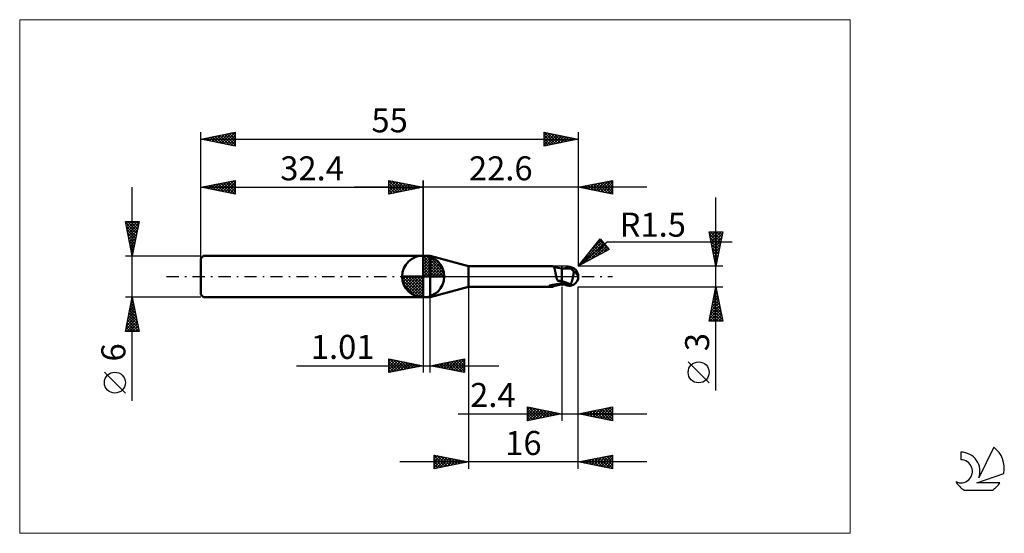
# Model space of a CAD drawing. Units: millimetres. Extents: x -26 to 117, y -37 to 37.
import ezdxf
from ezdxf.enums import TextEntityAlignment as Align

# ---------------------------------------------------------------- set-up
doc = ezdxf.new("R2010")
doc.units = ezdxf.units.MM
doc.header["$LTSCALE"] = 4.45
doc.linetypes.add('cc_dim_arrow', pattern=[0])
doc.linetypes.add('LONGDASH_DASH', pattern=[0.85, 0.4, -0.2, 0.05, -0.2])
for name, color, linetype in [('1', 4, 'CONTINUOUS'), ('2', 7, 'CONTINUOUS'), ('4', 2, 'LONGDASH_DASH'), ('CUT', 1, 'CONTINUOUS'), ('INFTOTAL', 9, 'CONTINUOUS'), ('NOCUT', 7, 'CONTINUOUS'), ('SK1', 4, 'CONTINUOUS'), ('SK2', 7, 'CONTINUOUS'), ('SK4', 2, 'LONGDASH_DASH'), ('SK6', 5, 'CONTINUOUS')]:
    doc.layers.add(name, color=color, linetype=linetype)
doc.styles.get("Standard").update_dxf_attribs({"font": 'Monospac821 BT'})

msp = doc.modelspace()

# ---------------------------------------------------------------- linework, layer by layer
at = {"color": 4, "linetype": 'cc_dim_arrow'}
for p, q in [((32.4, 2.98), (32.48, 3.06)), ((32.4, 2.55), (32.87, 3.02)), ((32.4, 2.98), (35.38, 0)), ((32.4, 2.12), (33.23, 2.95)), ((32.78, 3.04), (35.44, 0.38)), ((33.33, 2.92), (35.32, 0.93)), ((32.4, 1.68), (33.55, 2.84)), ((32.4, 1.25), (33.85, 2.7)), ((32.4, 2.55), (34.95, 0)), ((32.4, 0.82), (34.12, 2.53)), ((32.4, 0.38), (34.36, 2.35)), ((32.4, 2.12), (34.52, 0)), ((32.4, 1.68), (34.08, 0)), ((32.45, 0), (34.59, 2.14)), ((32.88, 0), (34.79, 1.91)), ((33.32, 0), (34.97, 1.66)), ((34.22, 2.46), (34.86, 1.82)), ((29.34, -0.08), (29.42, 0)), ((29.38, -0.47), (29.85, 0)), ((29.45, -0.83), (30.28, 0)), ((29.56, -1.15), (30.72, 0)), ((29.7, -1.45), (31.15, 0)), ((29.75, 0), (32.4, -2.65)), ((29.87, -1.72), (31.58, 0)), ((30.05, -1.96), (32.02, 0)), ((30.19, 0), (32.4, -2.21)), ((30.62, 0), (32.4, -1.78)), ((31.05, 0), (32.4, -1.35)), ((31.48, 0), (32.4, -0.92)), ((31.92, 0), (32.4, -0.48)), ((32.35, 0), (32.4, -0.05)), ((32.4, 1.25), (33.65, 0)), ((32.4, 0.82), (33.22, 0)), ((32.4, 0.38), (32.78, 0)), ((33.75, 0), (35.13, 1.38)), ((34.18, 0), (35.26, 1.08)), ((34.61, 0), (35.37, 0.75)), ((35.05, 0), (35.44, 0.39)), ((29.34, -0.02), (32.38, -3.06)), ((29.38, -0.49), (31.91, -3.02)), ((29.54, -1.08), (31.32, -2.86)), ((30.26, -2.19), (32.4, -0.05)), ((30.49, -2.39), (32.4, -0.48)), ((30.74, -2.57), (32.4, -0.92)), ((31.02, -2.73), (32.4, -1.35)), ((31.32, -2.86), (32.4, -1.78)), ((31.65, -2.97), (32.4, -2.21)), ((32.01, -3.04), (32.4, -2.65))]:
    msp.add_line(p, q, dxfattribs=at)
at = {"layer": '1', "color": 4, "linetype": 'CONTINUOUS', "lineweight": 50}
for p, q in [((32.4, 0), (32.4, 3.06)), ((32.4, 3), (33.4, 3)), ((32.4, -3), (32.4, 3)), ((39, 1.5), (33.4, 3)), ((33.4, -3), (33.4, 3)), ((39, 1.5), (51.19, 1.5)), ((39, -1.5), (39, 1.5)), ((51.21, 1.5), (51.19, 1.5)), ((51.24, 1.5), (51.21, 1.5)), ((51.26, 1.49), (51.24, 1.5)), ((51.28, 1.49), (51.26, 1.49)), ((51.3, 1.48), (51.28, 1.49)), ((51.32, 1.47), (51.3, 1.48)), ((51.36, 1.45), (51.32, 1.47)), ((51.44, 1.42), (51.32, 1.47)), ((51.39, 1.43), (51.36, 1.45)), ((32.4, 0), (29.34, 0)), ((32.4, 0), (35.46, 0)), ((32.4, -3.06), (32.4, 0)), ((51.42, 1.4), (51.39, 1.43)), ((51.44, 1.37), (51.42, 1.4)), ((51.58, 1.36), (51.44, 1.42)), ((51.47, 1.33), (51.44, 1.37)), ((51.49, 1.28), (51.47, 1.33)), ((51.51, 1.23), (51.49, 1.28)), ((51.53, 1.18), (51.51, 1.23)), ((51.55, 1.12), (51.53, 1.18)), ((51.57, 1.06), (51.55, 1.12)), ((51.59, 0.99), (51.57, 1.06)), ((51.8, 1.29), (51.58, 1.36)), ((51.6, 0.92), (51.59, 0.99)), ((51.62, 0.85), (51.6, 0.92)), ((51.63, 0.77), (51.62, 0.85)), ((51.65, 0.69), (51.63, 0.77)), ((51.66, 0.61), (51.65, 0.69)), ((51.68, 0.52), (51.66, 0.61)), ((51.69, 0.44), (51.68, 0.52)), ((51.71, 0.35), (51.69, 0.44)), ((51.72, 0.26), (51.71, 0.35)), ((51.74, 0.17), (51.72, 0.26)), ((51.76, 0.09), (51.74, 0.17)), ((51.78, 0), (51.76, 0.09)), ((51.79, -0.05), (51.78, 0)), ((52.01, 1.24), (51.8, 1.29)), ((52.3, 1.2), (52.01, 1.24)), ((52.6, 1.18), (52.3, 1.2)), ((52.68, 1.19), (52.6, 1.19)), ((52.6, -1.19), (52.6, 1.19)), ((52.76, 1.18), (52.68, 1.19)), ((52.84, 1.18), (52.76, 1.18)), ((52.92, 1.18), (52.84, 1.18)), ((52.98, 1.18), (52.92, 1.18)), ((52.98, 1.18), (53.04, 1.18)), ((53, 1.18), (53.07, 1.21)), ((53.11, 1.18), (53.04, 1.18)), ((53.07, 1.21), (53.16, 1.23)), ((53.17, 1.18), (53.11, 1.18)), ((53.16, 1.23), (53.24, 1.26)), ((53.17, 1.19), (53.28, 1.22)), ((53.24, 1.18), (53.17, 1.18)), ((53.24, 1.26), (53.33, 1.28)), ((53.3, 1.18), (53.24, 1.18)), ((53.28, 1.22), (53.4, 1.25)), ((53.35, 1.18), (53.3, 1.18)), ((53.33, 1.28), (53.41, 1.3)), ((53.39, 1.18), (53.35, 1.18)), ((53.44, 1.18), (53.39, 1.18)), ((53.4, 1.25), (53.51, 1.28)), ((53.41, 1.3), (53.5, 1.32)), ((53.48, 1.18), (53.44, 1.18)), ((53.54, 1.18), (53.48, 1.18)), ((53.5, 1.32), (53.55, 1.33)), ((53.51, 1.28), (53.63, 1.3)), ((53.6, 1.18), (53.54, 1.18)), ((53.55, 1.33), (53.6, 1.34)), ((53.6, 1.34), (53.65, 1.35)), ((53.66, 1.17), (53.6, 1.18)), ((53.63, 1.3), (53.74, 1.32)), ((53.65, 1.35), (53.7, 1.35)), ((53.72, 1.17), (53.66, 1.17)), ((53.7, 1.35), (53.75, 1.35)), ((53.8, 1.17), (53.72, 1.17)), ((53.74, 1.32), (53.85, 1.34)), ((53.8, 1.35), (53.75, 1.35)), ((53.85, 1.35), (53.8, 1.35)), ((53.88, 1.17), (53.8, 1.17)), ((53.83, 1.18), (53.83, 1.19)), ((53.83, 1.19), (53.84, 1.19)), ((53.83, 1.17), (53.83, 1.18)), ((53.84, 1.22), (53.85, 1.23)), ((53.84, 1.21), (53.84, 1.22)), ((53.84, 1.2), (53.84, 1.21)), ((53.84, 1.19), (53.84, 1.2)), ((53.85, 1.35), (53.85, 1.35)), ((53.85, 1.34), (53.85, 1.35)), ((53.85, 1.35), (53.85, 1.35)), ((53.85, 1.35), (53.85, 1.35)), ((53.86, 1.34), (53.85, 1.35)), ((53.86, 1.33), (53.85, 1.34)), ((53.85, 1.34), (53.85, 1.34)), ((53.85, 1.34), (53.85, 1.34)), ((53.85, 1.27), (53.86, 1.28)), ((53.85, 1.26), (53.85, 1.27)), ((53.85, 1.25), (53.85, 1.26)), ((53.85, 1.24), (53.85, 1.25)), ((53.85, 1.23), (53.85, 1.24)), ((53.87, 1.34), (53.86, 1.34)), ((53.86, 1.32), (53.86, 1.33)), ((53.86, 1.31), (53.86, 1.32)), ((53.86, 1.3), (53.86, 1.31)), ((53.86, 1.29), (53.86, 1.3)), ((53.86, 1.28), (53.86, 1.29)), ((53.88, 1.33), (53.87, 1.34)), ((53.89, 1.33), (53.88, 1.33)), ((53.89, 1.17), (53.88, 1.17)), ((53.9, 1.33), (53.89, 1.33)), ((53.91, 1.16), (53.89, 1.17)), ((53.91, 1.32), (53.9, 1.33)), ((53.92, 1.32), (53.91, 1.32)), ((53.92, 1.16), (53.91, 1.16)), ((53.93, 1.32), (53.92, 1.32)), ((53.94, 1.14), (53.92, 1.16)), ((53.94, 1.31), (53.93, 1.32)), ((53.94, 1.31), (53.94, 1.31)), ((53.95, 1.31), (53.94, 1.31)), ((53.95, 1.13), (53.94, 1.14)), ((53.96, 1.31), (53.95, 1.31)), ((53.97, 1.11), (53.95, 1.13)), ((53.97, 1.3), (53.96, 1.31)), ((53.98, 1.3), (53.97, 1.3)), ((53.99, 1.09), (53.97, 1.11)), ((53.99, 1.3), (53.98, 1.3)), ((54, 1.3), (53.99, 1.3)), ((54.01, 1.06), (53.99, 1.09)), ((54.01, 1.3), (54, 1.3)), ((54.02, 1.3), (54.01, 1.3)), ((54.03, 1.04), (54.01, 1.06)), ((54.02, 1.3), (54.02, 1.3)), ((54.05, 1.01), (54.03, 1.04)), ((54.08, 0.98), (54.05, 1.01)), ((54.11, 0.95), (54.08, 0.98)), ((54.14, 0.92), (54.11, 0.95)), ((54.18, 0.89), (54.14, 0.92)), ((54.22, 0.86), (54.18, 0.89)), ((54.26, 0.83), (54.22, 0.86)), ((54.24, 0), (54.25, 0.08)), ((54.25, 0.08), (54.27, 0.15)), ((54.31, 0.8), (54.26, 0.83)), ((54.27, 0.15), (54.28, 0.23)), ((54.28, 0.23), (54.29, 0.3)), ((54.29, 0.3), (54.3, 0.38)), ((54.3, 0.38), (54.31, 0.45)), ((54.36, 0.77), (54.31, 0.8)), ((54.31, 0.45), (54.32, 0.52)), ((54.32, 0.52), (54.33, 0.58)), ((54.33, 0.58), (54.34, 0.65)), ((54.34, 0.65), (54.35, 0.71)), ((54.35, 0.71), (54.36, 0.77)), ((54.41, 0.72), (54.36, 0.77)), ((54.46, 0.68), (54.41, 0.72)), ((54.5, 0.64), (54.46, 0.68)), ((54.55, 0.6), (54.5, 0.64)), ((54.59, 0.56), (54.55, 0.6)), ((54.63, 0.52), (54.59, 0.56)), ((54.67, 0.48), (54.63, 0.52)), ((54.71, 0.44), (54.67, 0.48)), ((54.75, 0.4), (54.71, 0.44)), ((54.78, 0.35), (54.75, 0.4)), ((54.81, 0.31), (54.78, 0.35)), ((54.84, 0.27), (54.81, 0.31)), ((54.87, 0.23), (54.84, 0.27)), ((54.89, 0.19), (54.87, 0.23)), ((54.91, 0.16), (54.89, 0.19)), ((54.93, 0.12), (54.91, 0.16)), ((54.95, 0.08), (54.93, 0.12)), ((54.96, 0.04), (54.95, 0.08)), ((54.97, 0), (54.96, 0.04)), ((54.97, 0), (54.97, 0)), ((55, 0.12), (54.99, 0.12)), ((55, 0.11), (55, 0.12)), ((55, 0.1), (55, 0.11)), ((55, 0.09), (55, 0.1)), ((55, 0.1), (55, 0.1)), ((55, 0.08), (55, 0.09)), ((55, 0.07), (55, 0.08)), ((55, 0.08), (55, 0.08)), ((55, 0.06), (55, 0.07)), ((55, 0.05), (55, 0.06)), ((55, 0.04), (55, 0.05)), ((55, 0.05), (55, 0.05)), ((55, 0.03), (55, 0.04)), ((55, 0.04), (55, 0.04)), ((55, 0.02), (55, 0.03)), ((55, 0.01), (55, 0.02)), ((55, 0.02), (55, 0.02)), ((55, 0), (55, 0.01)), ((55, 0.01), (55, 0.01)), ((55, -0.01), (55, 0)), ((50.75, -1.38), (50.76, -1.37)), ((50.75, -1.38), (50.75, -1.38)), ((50.75, -1.39), (50.75, -1.38)), ((50.75, -1.39), (50.75, -1.39)), ((50.76, -1.4), (50.75, -1.39)), ((50.76, -1.36), (50.77, -1.36)), ((50.76, -1.37), (50.76, -1.36)), ((50.76, -1.4), (50.76, -1.4)), ((50.77, -1.41), (50.76, -1.4)), ((50.77, -1.36), (50.78, -1.35)), ((50.78, -1.41), (50.77, -1.41)), ((50.78, -1.35), (50.79, -1.35)), ((50.86, -1.43), (50.78, -1.41)), ((50.79, -1.35), (50.8, -1.34)), ((50.8, -1.34), (50.81, -1.34)), ((50.81, -1.34), (50.82, -1.33)), ((50.82, -1.33), (50.83, -1.33)), ((50.83, -1.33), (50.85, -1.32)), ((50.85, -1.32), (50.86, -1.32)), ((50.86, -1.32), (50.88, -1.31)), ((50.94, -1.46), (50.86, -1.43)), ((50.88, -1.31), (50.9, -1.31)), ((50.9, -1.31), (50.92, -1.3)), ((50.92, -1.3), (50.94, -1.29)), ((50.94, -1.29), (50.96, -1.29)), ((50.96, -1.29), (50.99, -1.28)), ((50.99, -1.28), (51.01, -1.27)), ((51.01, -1.27), (51.04, -1.27)), ((51.04, -1.27), (51.06, -1.26)), ((51.06, -1.26), (51.09, -1.26)), ((51.09, -1.26), (51.12, -1.25)), ((51.12, -1.25), (51.15, -1.25)), ((51.15, -1.25), (51.18, -1.24)), ((51.18, -1.24), (51.21, -1.23)), ((51.21, -1.23), (51.23, -1.23)), ((51.23, -1.23), (51.26, -1.22)), ((51.26, -1.22), (51.29, -1.22)), ((51.29, -1.22), (51.32, -1.22)), ((51.32, -1.22), (51.35, -1.21)), ((51.32, -1.47), (51.44, -1.42)), ((51.35, -1.21), (51.39, -1.21)), ((51.39, -1.21), (51.43, -1.2)), ((51.43, -1.2), (51.47, -1.2)), ((51.44, -1.42), (51.58, -1.36)), ((51.47, -1.2), (51.51, -1.19)), ((51.51, -1.19), (51.55, -1.18)), ((51.55, -1.18), (51.59, -1.18)), ((51.58, -1.36), (51.8, -1.29)), ((51.59, -1.18), (51.62, -1.17)), ((51.62, -1.17), (51.76, -1.15)), ((51.76, -1.15), (51.89, -1.13)), ((51.8, -0.1), (51.79, -0.05)), ((51.81, -0.15), (51.8, -0.1)), ((51.8, -1.29), (52.01, -1.24)), ((51.83, -0.2), (51.81, -0.15)), ((51.84, -0.25), (51.83, -0.2)), ((51.86, -0.31), (51.84, -0.25)), ((51.88, -0.36), (51.86, -0.31)), ((51.9, -0.42), (51.88, -0.36)), ((51.89, -1.13), (52.03, -1.11)), ((51.93, -0.47), (51.9, -0.42)), ((51.96, -0.53), (51.93, -0.47)), ((51.99, -0.59), (51.96, -0.53)), ((52.07, -0.61), (51.99, -0.59)), ((52.01, -1.24), (52.3, -1.2)), ((52.03, -1.11), (52.17, -1.09)), ((52.16, -0.63), (52.07, -0.61)), ((52.25, -0.64), (52.16, -0.63)), ((52.17, -1.09), (52.31, -1.08)), ((52.34, -0.66), (52.25, -0.64)), ((52.3, -1.2), (52.6, -1.18)), ((52.31, -1.08), (52.45, -1.07)), ((52.42, -0.68), (52.34, -0.66)), ((52.51, -0.69), (52.42, -0.68)), ((52.45, -1.07), (52.58, -1.06)), ((52.6, -0.7), (52.51, -0.69)), ((52.58, -1.06), (52.59, -1.06)), ((52.59, -1.06), (52.6, -1.06)), ((52.59, -1.06), (52.59, -1.06)), ((52.59, -1.06), (52.59, -1.06)), ((52.59, -1.06), (52.59, -1.06)), ((52.81, -0.71), (52.6, -0.62)), ((52.62, -0.68), (52.6, -0.67)), ((52.74, -1.09), (52.6, -1.04)), ((52.6, -1.06), (52.6, -1.06)), ((52.6, -1.06), (52.6, -1.06)), ((52.6, -1.19), (52.67, -1.19)), ((52.65, -0.69), (52.62, -0.68)), ((52.67, -0.7), (52.65, -0.69)), ((52.7, -0.72), (52.67, -0.7)), ((52.67, -1.19), (52.74, -1.18)), ((52.72, -0.73), (52.7, -0.72)), ((52.75, -0.74), (52.72, -0.73)), ((52.88, -1.14), (52.74, -1.09)), ((52.74, -1.18), (52.81, -1.18)), ((52.77, -0.75), (52.75, -0.74)), ((52.88, -0.8), (52.77, -0.75)), ((53.03, -0.81), (52.81, -0.71)), ((52.81, -1.18), (52.89, -1.18)), ((52.98, -0.84), (52.88, -0.8)), ((53, -1.18), (52.88, -1.14)), ((52.89, -1.18), (52.95, -1.18)), ((52.95, -1.18), (53, -1.18)), ((53.08, -0.89), (52.98, -0.84)), ((53.11, -1.22), (53, -1.18)), ((53.24, -0.89), (53.03, -0.81)), ((53.19, -0.93), (53.08, -0.89)), ((53.24, -1.26), (53.11, -1.22)), ((53.29, -0.97), (53.19, -0.93)), ((53.46, -0.98), (53.24, -0.89)), ((53.37, -1.29), (53.24, -1.26)), ((53.4, -1.01), (53.29, -0.97)), ((53.5, -1.32), (53.37, -1.29)), ((53.5, -1.05), (53.4, -1.01)), ((53.67, -1.05), (53.46, -0.98)), ((53.55, -1.07), (53.5, -1.05)), ((53.5, -1.32), (53.5, -1.05)), ((53.55, -1.33), (53.5, -1.32)), ((53.61, -1.09), (53.55, -1.07)), ((53.6, -1.34), (53.55, -1.33)), ((53.65, -1.35), (53.6, -1.34)), ((53.66, -1.1), (53.61, -1.09)), ((53.7, -1.35), (53.65, -1.35)), ((53.72, -1.11), (53.66, -1.1)), ((53.88, -1.13), (53.67, -1.05)), ((53.75, -1.35), (53.7, -1.35)), ((53.77, -1.12), (53.72, -1.11)), ((53.75, -1.35), (53.8, -1.35)), ((53.83, -1.12), (53.77, -1.12)), ((53.8, -1.35), (53.85, -1.35)), ((53.88, -1.13), (53.83, -1.12)), ((53.85, -1.35), (53.86, -1.34)), ((53.86, -1.34), (53.87, -1.34)), ((53.87, -1.34), (53.88, -1.33)), ((53.88, -1.13), (53.91, -1.08)), ((53.88, -1.33), (53.89, -1.33)), ((53.89, -1.33), (53.9, -1.33)), ((53.9, -1.33), (53.91, -1.32)), ((53.91, -1.08), (53.93, -1.03)), ((53.91, -1.32), (53.92, -1.32)), ((53.92, -1.32), (53.93, -1.32)), ((53.93, -1.03), (53.96, -0.98)), ((53.93, -1.32), (53.94, -1.31)), ((53.94, -1.31), (53.95, -1.31)), ((53.94, -1.31), (53.94, -1.31)), ((53.95, -1.31), (53.96, -1.31)), ((53.96, -0.98), (53.98, -0.93)), ((53.96, -1.31), (53.97, -1.3)), ((53.97, -1.3), (53.98, -1.3)), ((53.98, -0.93), (54, -0.88)), ((53.98, -1.3), (53.99, -1.3)), ((53.99, -1.3), (54, -1.3)), ((54, -0.88), (54.02, -0.82)), ((54, -1.3), (54.01, -1.3)), ((54.01, -1.3), (54.02, -1.3)), ((54.02, -0.82), (54.04, -0.76)), ((54.02, -1.3), (54.02, -1.3)), ((54.04, -0.76), (54.06, -0.7)), ((54.06, -0.7), (54.08, -0.64)), ((54.08, -0.64), (54.1, -0.58)), ((54.1, -0.58), (54.12, -0.52)), ((54.12, -0.52), (54.14, -0.46)), ((54.14, -0.46), (54.15, -0.39)), ((54.15, -0.39), (54.17, -0.33)), ((54.17, -0.33), (54.18, -0.26)), ((54.18, -0.26), (54.2, -0.2)), ((54.2, -0.2), (54.21, -0.13)), ((54.21, -0.13), (54.22, -0.07)), ((54.22, -0.07), (54.24, 0)), ((54.97, -0.01), (54.97, 0)), ((54.98, -0.01), (54.97, -0.01)), ((54.97, -0.01), (54.97, -0.01)), ((54.97, -0.01), (54.97, -0.01)), ((54.98, -0.02), (54.98, -0.01)), ((54.98, -0.03), (54.98, -0.02)), ((54.98, -0.02), (54.98, -0.02)), ((54.98, -0.03), (54.98, -0.03)), ((54.98, -0.04), (54.98, -0.03)), ((54.98, -0.04), (54.98, -0.04)), ((54.98, -0.05), (54.98, -0.04)), ((54.99, -0.05), (54.98, -0.05)), ((54.99, -0.05), (54.99, -0.04)), ((54.99, -0.04), (55, -0.04)), ((54.99, -0.05), (54.99, -0.05)), ((54.99, -0.05), (54.99, -0.05)), ((54.99, -0.05), (54.99, -0.05)), ((54.99, -0.05), (54.99, -0.05)), ((54.99, -0.05), (54.99, -0.05)), ((54.99, -0.05), (54.99, -0.05)), ((54.99, -0.05), (54.99, -0.05)), ((55, -0.02), (55, -0.01)), ((55, -0.01), (55, -0.01)), ((55, -0.03), (55, -0.02)), ((55, -0.04), (55, -0.03)), ((55, -0.03), (55, -0.03)), ((33.4, -3), (39, -1.5)), ((39, -1.5), (51.19, -1.5)), ((51.01, -1.47), (50.94, -1.46)), ((51.07, -1.49), (51.01, -1.47)), ((51.13, -1.5), (51.07, -1.49)), ((51.19, -1.5), (51.13, -1.5)), ((51.19, -1.5), (51.21, -1.5)), ((51.21, -1.5), (51.24, -1.5)), ((51.24, -1.5), (51.26, -1.49)), ((51.26, -1.49), (51.28, -1.49)), ((51.28, -1.49), (51.3, -1.48)), ((51.3, -1.48), (51.32, -1.47)), ((32.4, -3), (33.4, -3))]:
    msp.add_line(p, q, dxfattribs=at)
for centre, radius, start, end in [((32.4, 0), 3.06, 90, 180), ((32.4, 0), 3.06, 0, 90), ((32.4, 0), 3.06, 180, 270), ((32.4, 0), 3.06, 270, 0), ((53.5, 0), 1.5, 346.7706, 13.2294)]:
    msp.add_arc(centre, radius, start, end, dxfattribs=at)
for centre, major_axis, ratio, start_param, end_param in [((53.86, 0), (0, 1.31), 0.866025, 4.807458, 6.143151), ((55.2, 1.47), (0, 1.37), 0.866026, 1.699743, 1.955742), ((55.2, 1.47), (0, 1.37), 0.866026, 2.900975, 2.96768), ((52.5, -4.25), (1.19, 3.12), 0.988708, 0.825284, 0.911624), ((52.77, 4.36), (-1.79, 4.69), 0.988707, 2.61612, 2.739886), ((53.86, 0), (0, 1.31), 0.866025, 3.281627, 4.447072)]:
    msp.add_ellipse(centre, major_axis=major_axis, ratio=ratio, start_param=start_param, end_param=end_param, dxfattribs=at)
at = {"layer": '2', "color": 7, "linetype": 'CONTINUOUS', "lineweight": 25}
for p, q in [((65, 13), (22.4, 13)), ((27.4, 12), (27.4, 14)), ((27.4, 14), (32.4, 13)), ((27.4, 13.67), (27.68, 13.94)), ((27.4, 13.91), (28.99, 12.32)), ((27.4, 13.24), (28.03, 13.87)), ((27.4, 12.82), (28.38, 13.8)), ((27.4, 12.39), (28.74, 13.73)), ((27.4, 13.49), (28.64, 12.25)), ((27.4, 13.06), (28.28, 12.18)), ((32.4, 13), (27.4, 12)), ((27.44, 12.01), (29.09, 13.66)), ((27.82, 13.92), (29.34, 12.39)), ((27.97, 12.11), (29.44, 13.59)), ((28.35, 13.81), (29.7, 12.46)), ((28.5, 12.22), (29.8, 13.52)), ((28.88, 13.7), (30.05, 12.53)), ((29.03, 12.33), (30.15, 13.45)), ((29.41, 13.6), (30.41, 12.6)), ((29.56, 12.43), (30.51, 13.38)), ((29.94, 13.49), (30.76, 12.67)), ((30.09, 12.54), (30.86, 13.31)), ((30.47, 13.39), (31.11, 12.74)), ((30.62, 12.64), (31.21, 13.24)), ((31, 13.28), (31.47, 12.81)), ((31.15, 12.75), (31.57, 13.17)), ((31.53, 13.17), (31.82, 12.88)), ((31.68, 12.86), (31.92, 13.1)), ((32.06, 13.07), (32.17, 12.95)), ((32.21, 12.96), (32.27, 13.03)), ((32.4, 0), (32.4, 14)), ((55, 14), (55, 1.5)), ((55, 13), (60, 14)), ((60, 12), (55, 13)), ((55.03, 13.01), (55.05, 12.99)), ((55.06, 12.99), (55.08, 13.02)), ((55.39, 13.08), (55.58, 12.88)), ((55.41, 12.92), (55.61, 13.12)), ((55.74, 13.15), (56.11, 12.78)), ((55.76, 12.85), (56.14, 13.23)), ((56.09, 13.22), (56.64, 12.67)), ((56.12, 12.78), (56.67, 13.33)), ((56.45, 13.29), (57.17, 12.57)), ((56.47, 12.71), (57.21, 13.44)), ((56.8, 13.36), (57.7, 12.46)), ((56.82, 12.64), (57.74, 13.55)), ((57.15, 13.43), (58.23, 12.35)), ((57.18, 12.56), (58.27, 13.65)), ((57.51, 13.5), (58.76, 12.25)), ((57.53, 12.49), (58.8, 13.76)), ((57.86, 13.57), (59.29, 12.14)), ((57.88, 12.42), (59.33, 13.87)), ((58.21, 13.64), (59.82, 12.04)), ((58.24, 12.35), (59.86, 13.97)), ((58.57, 13.71), (60, 12.28)), ((58.59, 12.28), (60, 13.69)), ((58.92, 13.78), (60, 12.71)), ((58.94, 12.21), (60, 13.27)), ((59.27, 13.85), (60, 13.13)), ((59.63, 13.93), (60, 13.55)), ((59.98, 14), (60, 13.98)), ((60, 14), (60, 12)), ((27.4, 12.64), (27.93, 12.11)), ((27.4, 12.21), (27.58, 12.04)), ((59.3, 12.14), (60, 12.84)), ((59.65, 12.07), (60, 12.42)), ((75.06, -16.61), (75.06, 11.5)), ((75.06, 1.5), (74.06, 6.5)), ((74.06, 6.5), (76.06, 6.5)), ((74.07, 6.46), (74.11, 6.5)), ((74.12, 6.22), (75.69, 4.65)), ((74.14, 6.1), (74.54, 6.5)), ((74.21, 5.75), (74.96, 6.5)), ((74.27, 6.5), (75.76, 5)), ((74.28, 5.4), (75.39, 6.5)), ((74.35, 5.04), (75.81, 6.5)), ((74.42, 4.69), (76.02, 6.28)), ((74.5, 4.33), (75.91, 5.75)), ((74.69, 6.5), (75.83, 5.36)), ((76.06, 6.5), (75.06, 1.5)), ((75.11, 6.5), (75.9, 5.71)), ((75.54, 6.5), (75.98, 6.06)), ((75.96, 6.5), (76.05, 6.42)), ((55, 1.5), (58.19, 5.48)), ((55, 1.5), (59.21, 5.04)), ((55.26, 1.82), (58.52, 5.08)), ((55.8, 1.94), (58.71, 4.85)), ((56.73, 2.45), (58.91, 4.62)), ((56.96, 3.95), (58.33, 5.31)), ((57.3, 4.37), (58.34, 3.33)), ((57.49, 4.61), (58.62, 3.48)), ((57.67, 2.96), (59.1, 4.39)), ((57.68, 4.84), (58.89, 3.63)), ((57.87, 5.08), (59.17, 3.78)), ((58.06, 5.32), (59.44, 3.93)), ((58.19, 5.48), (59.47, 3.95)), ((59.21, 5.04), (77.4, 5.04)), ((74.22, 5.69), (75.62, 4.3)), ((74.33, 5.16), (75.55, 3.94)), ((74.44, 4.63), (75.48, 3.59)), ((74.57, 3.98), (75.81, 5.22)), ((74.64, 3.63), (75.7, 4.69)), ((59.47, 3.95), (55, 1.5)), ((56.17, 2.96), (56.7, 2.43)), ((56.36, 3.2), (56.97, 2.58)), ((56.55, 3.43), (57.25, 2.73)), ((56.74, 3.67), (57.52, 2.88)), ((56.92, 3.9), (57.8, 3.03)), ((57.11, 4.14), (58.07, 3.18)), ((58.61, 3.47), (59.29, 4.16)), ((74.54, 4.1), (75.41, 3.24)), ((74.65, 3.57), (75.34, 2.88)), ((74.71, 3.27), (75.59, 4.16)), ((74.75, 3.04), (75.27, 2.53)), ((74.78, 2.92), (75.49, 3.63)), ((74.85, 2.57), (75.38, 3.1)), ((76.06, 1.5), (55, 1.5)), ((55.04, 1.55), (55.05, 1.53)), ((55.23, 1.78), (55.33, 1.68)), ((55.41, 2.02), (55.6, 1.83)), ((55.6, 2.25), (55.88, 1.98)), ((55.79, 2.49), (56.15, 2.13)), ((55.98, 2.72), (56.42, 2.28)), ((74.86, 2.51), (75.2, 2.17)), ((74.92, 2.21), (75.28, 2.57)), ((74.97, 1.98), (75.13, 1.82)), ((74.99, 1.86), (75.17, 2.04)), ((75.06, 1.51), (75.06, 1.51)), ((39, -1.5), (39, -28)), ((52.6, -1.5), (52.6, -21)), ((55, -1.5), (76.06, -1.5)), ((55, -21), (55, -1.5)), ((55, -28), (55, -1.5)), ((74.06, -6.5), (75.06, -1.5)), ((74.68, -3.42), (75.32, -2.78)), ((74.78, -2.89), (75.25, -2.43)), ((74.85, -2.57), (75.38, -3.1)), ((74.89, -2.36), (75.18, -2.07)), ((74.92, -2.21), (75.28, -2.57)), ((74.99, -1.86), (75.17, -2.04)), ((75, -1.83), (75.11, -1.72)), ((75.06, -1.5), (76.06, -6.5)), ((75.06, -1.51), (75.06, -1.51)), ((32.4, -3), (32.4, -14)), ((33.41, -14), (33.41, -3)), ((74.25, -5.54), (75.6, -4.2)), ((74.36, -5.01), (75.53, -3.84)), ((74.47, -4.48), (75.46, -3.49)), ((74.57, -3.95), (75.39, -3.13)), ((74.57, -3.98), (75.81, -5.22)), ((74.64, -3.63), (75.7, -4.69)), ((74.71, -3.28), (75.6, -4.16)), ((74.78, -2.92), (75.49, -3.63)), ((74.15, -6.07), (75.67, -4.55)), ((74.15, -6.5), (75.74, -4.9)), ((74.28, -5.4), (75.39, -6.5)), ((74.35, -5.04), (75.81, -6.5)), ((74.42, -4.69), (76.02, -6.28)), ((74.5, -4.34), (75.91, -5.75)), ((74.57, -6.5), (75.81, -5.26)), ((74.99, -6.5), (75.88, -5.61)), ((76.06, -6.5), (74.06, -6.5)), ((74.07, -6.46), (74.11, -6.5)), ((74.14, -6.1), (74.54, -6.5)), ((74.21, -5.75), (74.96, -6.5)), ((75.42, -6.5), (75.96, -5.96)), ((75.84, -6.5), (76.03, -6.32)), ((27.4, -14), (27.4, -12)), ((27.4, -12), (32.4, -13)), ((27.4, -12.32), (27.66, -12.05)), ((27.4, -12.74), (28.02, -12.12)), ((27.4, -13.16), (28.37, -12.19)), ((27.4, -13.59), (28.72, -12.26)), ((27.4, -12.32), (28.8, -13.72)), ((27.4, -12.74), (28.45, -13.79)), ((27.42, -14), (29.08, -12.34)), ((27.54, -12.03), (29.16, -13.65)), ((27.95, -13.89), (29.43, -12.41)), ((28.07, -12.13), (29.51, -13.58)), ((28.48, -13.78), (29.78, -12.48)), ((28.6, -12.24), (29.86, -13.51)), ((29.01, -13.68), (30.14, -12.55)), ((29.13, -12.35), (30.22, -13.44)), ((29.54, -13.57), (30.49, -12.62)), ((29.66, -12.45), (30.57, -13.37)), ((30.07, -13.47), (30.85, -12.69)), ((30.19, -12.56), (30.92, -13.3)), ((30.6, -13.36), (31.2, -12.76)), ((30.72, -12.66), (31.28, -13.22)), ((31.13, -13.25), (31.55, -12.83)), ((31.25, -12.77), (31.63, -13.15)), ((31.66, -13.15), (31.91, -12.9)), ((31.78, -12.88), (31.99, -13.08)), ((33.41, -13), (38.41, -12)), ((33.96, -13.11), (34.23, -12.84)), ((34.04, -12.87), (34.35, -13.19)), ((34.31, -13.18), (34.76, -12.73)), ((34.39, -12.8), (34.88, -13.29)), ((34.67, -13.25), (35.29, -12.62)), ((34.75, -12.73), (35.41, -13.4)), ((35.02, -13.32), (35.82, -12.52)), ((35.1, -12.66), (35.94, -13.51)), ((35.37, -13.39), (36.35, -12.41)), ((35.45, -12.59), (36.47, -13.61)), ((35.73, -13.46), (36.89, -12.3)), ((35.81, -12.52), (37, -13.72)), ((36.08, -13.53), (37.42, -12.2)), ((36.16, -12.45), (37.54, -13.83)), ((36.43, -13.6), (37.95, -12.09)), ((36.51, -12.38), (38.07, -13.93)), ((36.79, -13.68), (38.41, -12.05)), ((36.87, -12.31), (38.41, -13.85)), ((37.14, -13.75), (38.41, -12.48)), ((37.22, -12.24), (38.41, -13.43)), ((37.49, -13.82), (38.41, -12.9)), ((37.57, -12.17), (38.41, -13)), ((37.93, -12.1), (38.41, -12.58)), ((38.28, -12.03), (38.41, -12.15)), ((38.41, -12), (38.41, -14)), ((74.06, -15.49), (71, -12.43)), ((13.93, -13), (43.41, -13)), ((32.4, -13), (27.4, -14)), ((27.4, -13.16), (28.1, -13.86)), ((27.4, -13.59), (27.74, -13.93)), ((32.19, -13.04), (32.26, -12.97)), ((32.31, -12.98), (32.34, -13.01)), ((38.41, -14), (33.41, -13)), ((33.61, -13.04), (33.7, -12.94)), ((33.69, -12.94), (33.82, -13.08)), ((37.85, -13.89), (38.41, -13.33)), ((38.2, -13.96), (38.41, -13.75)), ((37.49, -20), (65, -20)), ((47.6, -21), (47.6, -19)), ((47.6, -19), (52.6, -20)), ((47.6, -19.36), (47.9, -19.06)), ((47.6, -19.79), (48.26, -19.13)), ((47.6, -20.21), (48.61, -19.2)), ((47.6, -20.64), (48.96, -19.27)), ((47.6, -19.27), (49.04, -20.71)), ((47.6, -19.69), (48.69, -20.78)), ((52.6, -20), (47.6, -21)), ((47.67, -20.99), (49.32, -19.34)), ((47.8, -19.04), (49.4, -20.64)), ((48.21, -20.88), (49.67, -19.41)), ((48.33, -19.15), (49.75, -20.57)), ((48.74, -20.77), (50.02, -19.48)), ((48.86, -19.25), (50.1, -20.5)), ((49.27, -20.67), (50.38, -19.56)), ((49.39, -19.36), (50.46, -20.43)), ((49.8, -20.56), (50.73, -19.63)), ((49.92, -19.46), (50.81, -20.36)), ((50.33, -20.45), (51.08, -19.7)), ((50.45, -19.57), (51.16, -20.29)), ((50.86, -20.35), (51.44, -19.77)), ((50.98, -19.68), (51.52, -20.22)), ((51.39, -20.24), (51.79, -19.84)), ((51.51, -19.78), (51.87, -20.15)), ((51.92, -20.14), (52.14, -19.91)), ((52.04, -19.89), (52.23, -20.07)), ((52.45, -20.03), (52.5, -19.98)), ((52.57, -19.99), (52.58, -20)), ((55, -20), (60, -19)), ((60, -21), (55, -20)), ((55.31, -19.94), (55.46, -20.09)), ((55.33, -20.07), (55.5, -19.9)), ((55.66, -19.87), (55.99, -20.2)), ((55.69, -20.14), (56.03, -19.79)), ((56.02, -19.8), (56.52, -20.3)), ((56.04, -20.21), (56.56, -19.69)), ((56.37, -19.73), (57.05, -20.41)), ((56.39, -20.28), (57.09, -19.58)), ((56.72, -19.66), (57.58, -20.52)), ((56.75, -20.35), (57.62, -19.48)), ((57.08, -19.58), (58.11, -20.62)), ((57.1, -20.42), (58.15, -19.37)), ((57.43, -19.51), (58.64, -20.73)), ((57.45, -20.49), (58.68, -19.26)), ((57.78, -19.44), (59.17, -20.83)), ((57.81, -20.56), (59.21, -19.16)), ((58.14, -19.37), (59.7, -20.94)), ((58.16, -20.63), (59.74, -19.05)), ((58.49, -19.3), (60, -20.81)), ((58.51, -20.7), (60, -19.22)), ((58.84, -19.23), (60, -20.39)), ((58.87, -20.77), (60, -19.64)), ((59.2, -19.16), (60, -19.96)), ((59.22, -20.84), (60, -20.07)), ((59.55, -19.09), (60, -19.54)), ((59.9, -19.02), (60, -19.11)), ((60, -19), (60, -21)), ((47.6, -20.12), (48.34, -20.85)), ((47.6, -20.54), (47.98, -20.92)), ((47.6, -20.96), (47.63, -20.99)), ((59.57, -20.92), (60, -20.49)), ((59.93, -20.99), (60, -20.91)), ((65, -27), (29, -27)), ((34, -28), (34, -26)), ((34, -26), (39, -27)), ((34, -26.13), (34.11, -26.02)), ((34, -26.08), (35.6, -27.68)), ((34, -26.55), (34.46, -26.09)), ((34, -26.98), (34.81, -26.16)), ((34, -27.4), (35.17, -26.23)), ((34, -27.82), (35.52, -26.3)), ((34, -26.5), (35.25, -27.75)), ((34, -26.93), (34.89, -27.82)), ((39, -27), (34, -28)), ((34.31, -27.94), (35.87, -26.37)), ((34.43, -26.09), (35.95, -27.61)), ((34.84, -27.83), (36.23, -26.45)), ((34.96, -26.19), (36.31, -27.54)), ((35.37, -27.73), (36.58, -26.52)), ((35.49, -26.3), (36.66, -27.47)), ((35.9, -27.62), (36.93, -26.59)), ((36.02, -26.4), (37.02, -27.4)), ((36.43, -27.51), (37.29, -26.66)), ((36.55, -26.51), (37.37, -27.33)), ((36.96, -27.41), (37.64, -26.73)), ((37.08, -26.62), (37.72, -27.26)), ((37.49, -27.3), (37.99, -26.8)), ((37.61, -26.72), (38.08, -27.18)), ((38.02, -27.2), (38.35, -26.87)), ((38.14, -26.83), (38.43, -27.11)), ((38.55, -27.09), (38.7, -26.94)), ((38.67, -26.93), (38.78, -27.04)), ((55, -27), (60, -26)), ((60, -28), (55, -27)), ((55.16, -27.03), (55.23, -26.95)), ((55.24, -26.95), (55.35, -27.07)), ((55.51, -27.1), (55.76, -26.85)), ((55.59, -26.88), (55.88, -27.18)), ((55.86, -27.17), (56.29, -26.74)), ((55.94, -26.81), (56.42, -27.28)), ((56.22, -27.24), (56.82, -26.64)), ((56.3, -26.74), (56.95, -27.39)), ((56.57, -27.31), (57.35, -26.53)), ((56.65, -26.67), (57.48, -27.5)), ((56.92, -27.38), (57.88, -26.42)), ((57, -26.6), (58.01, -27.6)), ((57.28, -27.46), (58.41, -26.32)), ((57.36, -26.53), (58.54, -27.71)), ((57.63, -27.53), (58.95, -26.21)), ((57.71, -26.46), (59.07, -27.81)), ((57.98, -27.6), (59.48, -26.1)), ((58.06, -26.39), (59.6, -27.92)), ((58.34, -27.67), (60, -26)), ((58.42, -26.32), (60, -27.9)), ((58.69, -27.74), (60, -26.43)), ((58.77, -26.25), (60, -27.47)), ((59.04, -27.81), (60, -26.85)), ((59.13, -26.17), (60, -27.05)), ((59.48, -26.1), (60, -26.63)), ((59.83, -26.03), (60, -26.2)), ((60, -26), (60, -28)), ((34, -27.35), (34.54, -27.89)), ((34, -27.78), (34.19, -27.96)), ((59.4, -27.88), (60, -27.28)), ((59.75, -27.95), (60, -27.7))]:
    msp.add_line(p, q, dxfattribs=at)
msp.add_circle((72.53, -13.96), 1.53, dxfattribs=at)
at = {"layer": '4', "color": 2, "linetype": 'LONGDASH_DASH', "lineweight": 25}
msp.add_line((32.4, 0), (55, 0), dxfattribs=at)
at = {"layer": 'CUT', "color": 1, "linetype": 'CONTINUOUS', "lineweight": 25}
for p, q in [((53.5, 1.5), (52.6, 1.5)), ((52.6, 1.5), (52.6, 0)), ((52.6, 0), (55, 0))]:
    msp.add_line(p, q, dxfattribs=at)
msp.add_arc((53.5, 0), 1.5, 0, 90, dxfattribs=at)
at = {"layer": 'INFTOTAL', "color": 9, "linetype": 'CONTINUOUS', "lineweight": 18}
for p, q in [((94.6, 37.4), (-26.4, 37.4)), ((-26.4, 37.4), (-26.4, -37.4)), ((94.6, -37.4), (94.6, 37.4)), ((-26.4, -37.4), (94.6, -37.4))]:
    msp.add_line(p, q, dxfattribs=at)
at = {"layer": 'NOCUT', "color": 7, "linetype": 'CONTINUOUS', "lineweight": 25}
for p, q in [((32.4, 0), (32.4, 3)), ((32.4, 3), (33.4, 3)), ((39, 1.5), (33.4, 3)), ((52.6, 1.5), (39, 1.5)), ((52.6, 0), (52.6, 1.5)), ((33.4, 0), (32.4, 0)), ((33.4, 0), (52.6, 0))]:
    msp.add_line(p, q, dxfattribs=at)
at = {"layer": 'SK1', "color": 4, "linetype": 'CONTINUOUS', "lineweight": 50}
for p, q in [((0.4, 3), (0, 2.6)), ((32.4, 3), (0.4, 3)), ((0, 2.6), (0, -2.6)), ((0, -2.6), (0.4, -3)), ((0.4, -3), (32.4, -3))]:
    msp.add_line(p, q, dxfattribs=at)
at = {"layer": 'SK2', "color": 7, "linetype": 'CONTINUOUS', "lineweight": 25}
for p, q in [((0, 0), (0, 21)), ((0, 20), (5, 21)), ((0.53, 19.89), (0.8, 20.16)), ((0.64, 20.13), (0.96, 19.81)), ((0.89, 19.82), (1.33, 20.27)), ((0.99, 20.2), (1.49, 19.7)), ((1.24, 19.75), (1.86, 20.37)), ((1.35, 20.27), (2.02, 19.6)), ((1.59, 19.68), (2.39, 20.48)), ((1.7, 20.34), (2.55, 19.49)), ((1.95, 19.61), (2.92, 20.58)), ((2.06, 20.41), (3.08, 19.38)), ((2.3, 19.54), (3.45, 20.69)), ((2.41, 20.48), (3.61, 19.28)), ((2.65, 19.47), (3.98, 20.8)), ((2.76, 20.55), (4.14, 19.17)), ((3.01, 19.4), (4.51, 20.9)), ((3.12, 20.62), (4.67, 19.07)), ((3.36, 19.33), (5, 20.97)), ((3.47, 20.69), (5, 19.16)), ((3.72, 19.26), (5, 20.54)), ((3.82, 20.76), (5, 19.59)), ((4.07, 19.19), (5, 20.12)), ((4.18, 20.84), (5, 20.01)), ((4.53, 20.91), (5, 20.44)), ((4.88, 20.98), (5, 20.86)), ((5, 21), (5, 19)), ((50, 19), (50, 21)), ((50, 21), (55, 20)), ((50, 20.9), (50.08, 20.98)), ((50, 20.48), (50.44, 20.91)), ((50, 20.05), (50.79, 20.84)), ((50, 19.63), (51.14, 20.77)), ((50, 19.21), (51.5, 20.7)), ((50, 20.58), (51.32, 19.26)), ((50, 20.16), (50.97, 19.19)), ((50.01, 21), (51.67, 19.33)), ((50.27, 19.05), (51.85, 20.63)), ((50.54, 20.89), (52.03, 19.41)), ((50.8, 19.16), (52.2, 20.56)), ((51.07, 20.79), (52.38, 19.48)), ((51.33, 19.27), (52.56, 20.49)), ((51.6, 20.68), (52.73, 19.55)), ((51.87, 19.37), (52.91, 20.42)), ((52.13, 20.57), (53.09, 19.62)), ((52.4, 19.48), (53.26, 20.35)), ((52.66, 20.47), (53.44, 19.69)), ((52.93, 19.59), (53.62, 20.28)), ((53.19, 20.36), (53.79, 19.76)), ((53.46, 19.69), (53.97, 20.21)), ((53.72, 20.26), (54.15, 19.83)), ((53.99, 19.8), (54.32, 20.14)), ((54.25, 20.15), (54.5, 19.9)), ((55, 21), (55, 1.5)), ((0, 20), (55, 20)), ((5, 19), (0, 20)), ((0.18, 19.96), (0.27, 20.05)), ((0.29, 20.06), (0.43, 19.91)), ((4.42, 19.12), (5, 19.69)), ((4.78, 19.04), (5, 19.27)), ((55, 20), (50, 19)), ((50, 19.74), (50.61, 19.12)), ((50, 19.31), (50.26, 19.05)), ((54.52, 19.9), (54.68, 20.06)), ((54.78, 20.04), (54.86, 19.97)), ((-10, -18.11), (-10, 13)), ((0, 3), (0, 14)), ((0, 13), (5, 14)), ((0, 13), (32.4, 13)), ((5, 12), (0, 13)), ((0, 13), (0, 13)), ((0.11, 13.02), (0.17, 12.97)), ((0.36, 12.93), (0.54, 13.11)), ((0.46, 13.09), (0.7, 12.86)), ((0.71, 12.86), (1.07, 13.21)), ((0.82, 13.16), (1.23, 12.75)), ((1.06, 12.79), (1.6, 13.32)), ((1.17, 13.23), (1.76, 12.65)), ((1.42, 12.72), (2.13, 13.43)), ((1.52, 13.31), (2.29, 12.54)), ((1.77, 12.65), (2.66, 13.53)), ((1.88, 13.38), (2.82, 12.44)), ((2.12, 12.58), (3.19, 13.64)), ((2.23, 13.45), (3.35, 12.33)), ((2.48, 12.5), (3.72, 13.74)), ((2.59, 13.52), (3.88, 12.22)), ((2.83, 12.43), (4.25, 13.85)), ((2.94, 13.59), (4.41, 12.12)), ((3.19, 12.36), (4.78, 13.96)), ((3.29, 13.66), (4.94, 12.01)), ((3.54, 12.29), (5, 13.75)), ((3.65, 13.73), (5, 12.38)), ((3.89, 12.22), (5, 13.33)), ((4, 13.8), (5, 12.8)), ((4.35, 13.87), (5, 13.22)), ((4.71, 13.94), (5, 13.65)), ((5, 14), (5, 12)), ((27.4, 12), (27.4, 14)), ((27.4, 14), (32.4, 13)), ((27.4, 13.67), (27.68, 13.94)), ((27.4, 13.91), (28.99, 12.32)), ((27.4, 13.24), (28.03, 13.87)), ((27.4, 12.82), (28.38, 13.8)), ((27.4, 12.39), (28.74, 13.73)), ((27.4, 13.49), (28.64, 12.25)), ((27.4, 13.06), (28.28, 12.18)), ((32.4, 13), (27.4, 12)), ((27.44, 12.01), (29.09, 13.66)), ((27.82, 13.92), (29.34, 12.39)), ((27.97, 12.11), (29.44, 13.59)), ((28.35, 13.81), (29.7, 12.46)), ((28.5, 12.22), (29.8, 13.52)), ((28.88, 13.7), (30.05, 12.53)), ((29.03, 12.33), (30.15, 13.45)), ((29.41, 13.6), (30.41, 12.6)), ((29.56, 12.43), (30.51, 13.38)), ((29.94, 13.49), (30.76, 12.67)), ((30.09, 12.54), (30.86, 13.31)), ((30.47, 13.39), (31.11, 12.74)), ((30.62, 12.64), (31.21, 13.24)), ((31, 13.28), (31.47, 12.81)), ((31.15, 12.75), (31.57, 13.17)), ((31.53, 13.17), (31.82, 12.88)), ((31.68, 12.86), (31.92, 13.1)), ((32.06, 13.07), (32.17, 12.95)), ((32.21, 12.96), (32.27, 13.03)), ((32.4, 14), (32.4, 3)), ((4.25, 12.15), (5, 12.91)), ((4.6, 12.08), (5, 12.48)), ((4.95, 12.01), (5, 12.06)), ((27.4, 12.64), (27.93, 12.11)), ((27.4, 12.21), (27.58, 12.04)), ((-10, 3), (-11, 8)), ((-11, 8), (-9, 8)), ((-10.99, 7.95), (-10.94, 8)), ((-10.97, 7.86), (-9.35, 6.24)), ((-10.92, 7.59), (-10.51, 8)), ((-10.87, 7.33), (-9.42, 5.89)), ((-10.85, 7.24), (-10.09, 8)), ((-10.78, 6.89), (-9.66, 8)), ((-10.71, 6.53), (-9.24, 8)), ((-10.68, 8), (-9.28, 6.6)), ((-10.64, 6.18), (-9.05, 7.77)), ((-10.57, 5.83), (-9.15, 7.24)), ((-10.26, 8), (-9.21, 6.95)), ((-9, 8), (-10, 3)), ((-9.84, 8), (-9.14, 7.3)), ((-9.41, 8), (-9.07, 7.66)), ((-10.76, 6.8), (-9.49, 5.54)), ((-10.65, 6.27), (-9.56, 5.18)), ((-10.55, 5.74), (-9.63, 4.83)), ((-10.49, 5.47), (-9.26, 6.71)), ((-10.42, 5.12), (-9.36, 6.18)), ((-10.44, 5.21), (-9.7, 4.48)), ((-10.35, 4.76), (-9.47, 5.65)), ((-10.34, 4.68), (-9.78, 4.12)), ((-10.28, 4.41), (-9.58, 5.12)), ((-10.21, 4.06), (-9.68, 4.59)), ((-11, 3), (0, 3)), ((-10.23, 4.15), (-9.85, 3.77)), ((-10.14, 3.7), (-9.79, 4.06)), ((-10.12, 3.62), (-9.92, 3.41)), ((-10.07, 3.35), (-9.89, 3.53)), ((-10.02, 3.09), (-9.99, 3.06)), ((-10, -3), (-11, -3)), ((-11, -8), (-10, -3)), ((-10.3, -4.52), (-9.8, -4.01)), ((-10.25, -4.25), (-9.62, -4.88)), ((-10.2, -3.99), (-9.87, -3.66)), ((-10.18, -3.9), (-9.73, -4.35)), ((-10.11, -3.54), (-9.84, -3.82)), ((-10.09, -3.46), (-9.94, -3.31)), ((-10.04, -3.19), (-9.94, -3.29)), ((0, -3), (-10, -3)), ((-10, -3), (-9, -8)), ((-10.73, -6.64), (-9.51, -5.43)), ((-10.62, -6.11), (-9.59, -5.07)), ((-10.53, -5.67), (-9.2, -7)), ((-10.52, -5.58), (-9.66, -4.72)), ((-10.46, -5.31), (-9.31, -6.47)), ((-10.41, -5.05), (-9.73, -4.37)), ((-10.39, -4.96), (-9.41, -5.94)), ((-10.32, -4.6), (-9.52, -5.41)), ((-10.94, -7.7), (-9.37, -6.13)), ((-10.83, -7.17), (-9.44, -5.78)), ((-10.82, -7.08), (-9.9, -8)), ((-10.81, -8), (-9.3, -6.49)), ((-10.75, -6.73), (-9.47, -8)), ((-10.67, -6.37), (-9.05, -8)), ((-10.6, -6.02), (-9.09, -7.53)), ((-10.39, -8), (-9.23, -6.84)), ((-9, -8), (-11, -8)), ((-10.96, -7.79), (-10.74, -8)), ((-10.89, -7.43), (-10.32, -8)), ((-9.97, -8), (-9.16, -7.2)), ((-9.54, -8), (-9.09, -7.55)), ((-9.12, -8), (-9.02, -7.9)), ((-11, -16.99), (-14.06, -13.93))]:
    msp.add_line(p, q, dxfattribs=at)
msp.add_circle((-12.53, -15.46), 1.53, dxfattribs=at)
at = {"layer": 'SK4', "color": 2, "linetype": 'LONGDASH_DASH', "lineweight": 25}
msp.add_line((-5, 0), (60, 0), dxfattribs=at)
at = {"layer": 'SK6', "color": 5, "linetype": 'CONTINUOUS', "lineweight": 25}
for p, q in [((110.74, -25.58), (110.74, -26.69)), ((115.53, -24.88), (113.34, -29.34)), ((113.08, -30.04), (117, -28.68)), ((116.44, -30.04), (113.08, -30.04)), ((111.2, -31.12), (115.34, -31.12))]:
    msp.add_line(p, q, dxfattribs=at)
for centre, radius, start, end in [((110.76, -28.35), 2.76, 338.9379, 90.4446), ((113.27, -27.93), 3.8, 348.7239, 53.4691), ((110.75, -28.37), 1.68, 243.4215, 90.3602), ((113.27, -27.93), 3.8, 210.5484, 236.978), ((113.27, -27.93), 3.8, 303.022, 326.3732)]:
    msp.add_arc(centre, radius, start, end, dxfattribs=at)

# ---------------------------------------------------------------- texts
at = {"layer": '2', "color": 7, "linetype": 'CONTINUOUS', "lineweight": 25}
for s, p in [('22.6', (43.7, 14)), ('R1.5', (65.85, 5.8)), ('1.01', (20.66, -12)), ('2.4', (42.55, -19)), ('16', (47, -26))]:
    msp.add_text(s, height=3.5, dxfattribs=at).set_placement(p, align=Align.CENTER)
msp.add_text('3', height=3.5, rotation=90, dxfattribs=at).set_placement((74.06, -9.55), align=Align.CENTER)
at = {"layer": 'SK2', "color": 7, "linetype": 'CONTINUOUS', "lineweight": 25}
for s, p in [('55', (27.5, 21)), ('32.4', (16.2, 14))]:
    msp.add_text(s, height=3.5, dxfattribs=at).set_placement(p, align=Align.CENTER)
msp.add_text('6', height=3.5, rotation=90, dxfattribs=at).set_placement((-11, -11.05), align=Align.CENTER)

doc.saveas('drawing.dxf')
